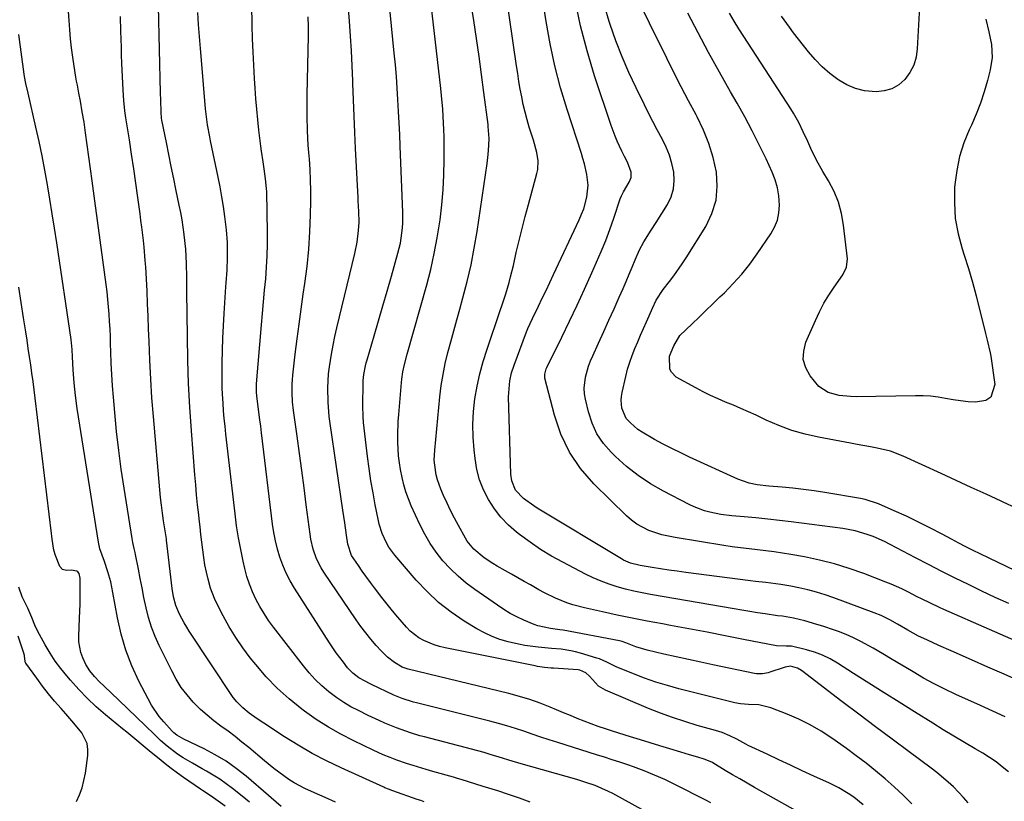
# Model space of a CAD drawing. Units: inches. Extents: x 1862609 to 1867879, y 426516 to 431837.
# Drawn here: x 1863215 to 1863553, y 426964 to 427232 of the extents above; entities that cross this region are included whole.
import ezdxf

# ---------------------------------------------------------------- set-up
doc = ezdxf.new("R2010")
doc.units = ezdxf.units.IN
doc.header["$MEASUREMENT"] = 0
doc.layers.add('7', color=7, linetype='Continuous')
doc.layers.add('8', color=7, linetype='Continuous')

msp = doc.modelspace()

# ---------------------------------------------------------------- linework, layer by layer
at = {"layer": '7', "color": 18}
for points in [[(1863553.48, 426992.56, 1794), (1863549.25, 426994.56, 1794), (1863544.99, 426996.52, 1794), (1863536.56, 427000.3, 1794), (1863532.8, 427002.07, 1794), (1863529.09, 427003.94, 1794), (1863525.45, 427005.93, 1794), (1863521.85, 427008.02, 1794), (1863521.27, 427008.37, 1794), (1863517.99, 427010.34, 1794), (1863514.71, 427012.29, 1794), (1863511.42, 427014.23, 1794), (1863508.12, 427016.15, 1794), (1863503.91, 427018.49, 1794), (1863501.4, 427019.74, 1794), (1863498.82, 427020.85, 1794), (1863496.19, 427021.87, 1794), (1863494.88, 427022.34, 1794), (1863490.87, 427023.71, 1794), (1863488.84, 427024.35, 1794), (1863484.7, 427025.57, 1794), (1863480.72, 427026.54, 1794), (1863477.01, 427027.12, 1794), (1863475.32, 427027.33, 1794), (1863471.1, 427027.94, 1794), (1863468.43, 427028.34, 1794), (1863465.76, 427028.76, 1794), (1863463.09, 427029.19, 1794), (1863460.42, 427029.64, 1794), (1863431.7, 427034.6, 1794), (1863428.82, 427035.15, 1794), (1863425.94, 427035.76, 1794), (1863423.09, 427036.48, 1794), (1863420.26, 427037.26, 1794), (1863417.47, 427038.17, 1794), (1863414.72, 427039.19, 1794), (1863412.03, 427040.36, 1794), (1863409.39, 427041.63, 1794), (1863401.59, 427045.69, 1794), (1863397.72, 427047.83, 1794), (1863393.95, 427050.11, 1794), (1863390.3, 427052.59, 1794), (1863386.74, 427055.21, 1794), (1863385.71, 427056.01, 1794), (1863382.9, 427058.47, 1794), (1863380.31, 427061.13, 1794), (1863378.05, 427064.08, 1794), (1863376.01, 427067.22, 1794), (1863374.36, 427070.57, 1794), (1863373, 427074.02, 1794), (1863372.07, 427077.61, 1794), (1863371.42, 427081.3, 1794), (1863371.08, 427084.31, 1794), (1863370.76, 427088.69, 1794), (1863370.67, 427093.07, 1794), (1863370.91, 427097.44, 1794), (1863371.39, 427101.81, 1794), (1863372.15, 427106.14, 1794), (1863373.07, 427110.44, 1794), (1863374.22, 427114.68, 1794), (1863375.53, 427118.88, 1794), (1863380.1, 427132.21, 1794), (1863380.73, 427134.12, 1794), (1863381.96, 427137.94, 1794), (1863383.09, 427141.79, 1794), (1863383.62, 427143.73, 1794), (1863384.57, 427147.63, 1794), (1863385.57, 427152.05, 1794), (1863386.54, 427156.21, 1794), (1863387.56, 427160.35, 1794), (1863388.63, 427164.49, 1794), (1863389.73, 427168.61, 1794), (1863392.67, 427179.23, 1794), (1863392.96, 427180.66, 1794), (1863393.08, 427183.54, 1794), (1863392.61, 427186.44, 1794), (1863391.46, 427190.71, 1794), (1863390.05, 427195.14, 1794), (1863389.28, 427197.72, 1794), (1863388.58, 427200.32, 1794), (1863387.97, 427202.94, 1794), (1863387.44, 427205.58, 1794), (1863386.96, 427208.23, 1794), (1863386.51, 427210.88, 1794), (1863386.08, 427213.55, 1794), (1863385.68, 427216.21, 1794), (1863379.66, 427257.42, 1794)], [(1863554.55, 426973.71, 1792), (1863552.48, 426975.46, 1792), (1863550.35, 426977.12, 1792), (1863548.12, 426978.65, 1792), (1863545.82, 426980.08, 1792), (1863543.16, 426981.62, 1792), (1863539.49, 426983.76, 1792), (1863535.84, 426985.94, 1792), (1863532.21, 426988.15, 1792), (1863528.59, 426990.39, 1792), (1863522.36, 426994.28, 1792), (1863517.11, 426997.58, 1792), (1863511.86, 427000.88, 1792), (1863506.62, 427004.2, 1792), (1863501.39, 427007.52, 1792), (1863495.86, 427011.04, 1792), (1863493.33, 427012.48, 1792), (1863490.74, 427013.75, 1792), (1863488.03, 427014.77, 1792), (1863485.25, 427015.61, 1792), (1863480.09, 427016.92, 1792), (1863478.25, 427016.9, 1792), (1863474.91, 427016.95, 1792), (1863463.6, 427019.2, 1792), (1863457.35, 427020.43, 1792), (1863451.09, 427021.65, 1792), (1863444.83, 427022.83, 1792), (1863438.57, 427023.99, 1792), (1863435.74, 427024.51, 1792), (1863430.58, 427025.48, 1792), (1863425.42, 427026.49, 1792), (1863420.28, 427027.56, 1792), (1863415.15, 427028.66, 1792), (1863409.03, 427030.01, 1792), (1863404.95, 427031.09, 1792), (1863402.95, 427031.77, 1792), (1863399.03, 427033.36, 1792), (1863395.24, 427035.21, 1792), (1863393.38, 427036.22, 1792), (1863390.44, 427037.9, 1792), (1863388.29, 427039.13, 1792), (1863383.99, 427041.58, 1792), (1863381.83, 427042.8, 1792), (1863379.07, 427044.38, 1792), (1863377.56, 427045.3, 1792), (1863374.6, 427047.25, 1792), (1863370.96, 427050.22, 1792), (1863368.74, 427052.98, 1792), (1863368.1, 427053.98, 1792), (1863365.69, 427058.3, 1792), (1863364.34, 427060.85, 1792), (1863363.04, 427063.43, 1792), (1863361.8, 427066.03, 1792), (1863360.61, 427068.66, 1792), (1863359.68, 427070.81, 1792), (1863358.51, 427074.02, 1792), (1863358.1, 427075.68, 1792), (1863357.56, 427079.06, 1792), (1863357.44, 427080.76, 1792), (1863357.56, 427084.17, 1792), (1863359.37, 427102.53, 1792), (1863359.84, 427106.36, 1792), (1863360.44, 427110.17, 1792), (1863361.21, 427113.96, 1792), (1863362.11, 427117.71, 1792), (1863363.11, 427121.45, 1792), (1863364.11, 427125.19, 1792), (1863365.14, 427128.93, 1792), (1863366.17, 427132.66, 1792), (1863367.24, 427136.49, 1792), (1863368.71, 427142.16, 1792), (1863370.04, 427147.86, 1792), (1863371.15, 427153.6, 1792), (1863372.12, 427159.37, 1792), (1863375.6, 427182.66, 1792), (1863375.97, 427185.74, 1792), (1863376.17, 427188.83, 1792), (1863376.25, 427191.25, 1792), (1863375.98, 427195.38, 1792), (1863375.9, 427196.06, 1792), (1863374.47, 427207.08, 1792), (1863373.64, 427213.27, 1792), (1863372.79, 427219.46, 1792), (1863371.88, 427225.64, 1792), (1863370.95, 427231.81, 1792), (1863367.96, 427251.16, 1792)], [(1863566.1, 427038.38, 1802), (1863544.91, 427048.57, 1802), (1863542.43, 427049.78, 1802), (1863539.96, 427051.02, 1802), (1863537.51, 427052.3, 1802), (1863535.07, 427053.59, 1802), (1863531.85, 427055.33, 1802), (1863527.8, 427057.46, 1802), (1863523.71, 427059.52, 1802), (1863519.57, 427061.48, 1802), (1863515.4, 427063.37, 1802), (1863510.01, 427065.73, 1802), (1863505.39, 427067.25, 1802), (1863503.79, 427067.58, 1802), (1863491.48, 427069.65, 1802), (1863487.86, 427070.21, 1802), (1863484.22, 427070.7, 1802), (1863480.58, 427071.11, 1802), (1863476.93, 427071.44, 1802), (1863472.36, 427071.8, 1802), (1863468.27, 427072.33, 1802), (1863465.58, 427072.91, 1802), (1863461.7, 427074.28, 1802), (1863445.08, 427081.82, 1802), (1863442.04, 427083.25, 1802), (1863439.03, 427084.72, 1802), (1863436.05, 427086.28, 1802), (1863433.1, 427087.88, 1802), (1863428.79, 427090.37, 1802), (1863427.37, 427091.34, 1802), (1863424.76, 427093.57, 1802), (1863423.37, 427095.09, 1802), (1863421.78, 427098.66, 1802), (1863421.57, 427101.33, 1802), (1863421.68, 427102.66, 1802), (1863421.9, 427103.99, 1802), (1863423.2, 427109.56, 1802), (1863423.83, 427111.99, 1802), (1863424.55, 427114.39, 1802), (1863425.38, 427116.75, 1802), (1863426.29, 427119.08, 1802), (1863427.27, 427121.4, 1802), (1863428.25, 427123.71, 1802), (1863429.25, 427126.01, 1802), (1863430.26, 427128.31, 1802), (1863431.16, 427130.33, 1802), (1863432.38, 427133.02, 1802), (1863433.67, 427135.68, 1802), (1863435.97, 427139.45, 1802), (1863438.15, 427142.17, 1802), (1863439.69, 427144.12, 1802), (1863442.58, 427148.16, 1802), (1863443.94, 427150.24, 1802), (1863450.67, 427161.07, 1802), (1863452.78, 427165.5, 1802), (1863454.2, 427170.08, 1802), (1863454.59, 427174.85, 1802), (1863454.29, 427179.75, 1802), (1863453.18, 427184.69, 1802), (1863451.75, 427189.51, 1802), (1863449.86, 427194.18, 1802), (1863447.67, 427198.73, 1802), (1863447.3, 427199.4, 1802), (1863444.72, 427204.22, 1802), (1863442.17, 427209.06, 1802), (1863439.69, 427213.94, 1802), (1863437.24, 427218.84, 1802), (1863425.34, 427243.06, 1802)], [(1863521.37, 426962.66, 1788), (1863518.42, 426965.66, 1788), (1863515.35, 426968.53, 1788), (1863512.21, 426971.33, 1788), (1863508.97, 426974.03, 1788), (1863505.68, 426976.66, 1788), (1863502.33, 426979.21, 1788), (1863498.93, 426981.69, 1788), (1863493.91, 426985.25, 1788), (1863490.25, 426987.65, 1788), (1863486.49, 426989.86, 1788), (1863482.57, 426991.79, 1788), (1863478.55, 426993.53, 1788), (1863473.04, 426995.68, 1788), (1863468.92, 426996.68, 1788), (1863465.31, 426996.84, 1788), (1863462.63, 426997.07, 1788), (1863460.65, 426997.45, 1788), (1863441.43, 427002.23, 1788), (1863437.47, 427003.31, 1788), (1863433.54, 427004.5, 1788), (1863429.66, 427005.87, 1788), (1863425.82, 427007.35, 1788), (1863419.89, 427009.78, 1788), (1863416.62, 427011.36, 1788), (1863414.15, 427012.49, 1788), (1863413.29, 427012.78, 1788), (1863407.59, 427014.49, 1788), (1863405.96, 427014.93, 1788), (1863404.32, 427015.3, 1788), (1863400.98, 427015.78, 1788), (1863397.62, 427016.09, 1788), (1863394.25, 427016.42, 1788), (1863393.06, 427016.54, 1788), (1863388.54, 427017.15, 1788), (1863386.3, 427017.58, 1788), (1863382.8, 427018.37, 1788), (1863379.99, 427019.18, 1788), (1863377.26, 427020.17, 1788), (1863374.63, 427021.4, 1788), (1863372.07, 427022.81, 1788), (1863367.72, 427025.48, 1788), (1863363.2, 427028.55, 1788), (1863358.91, 427031.88, 1788), (1863354.94, 427035.6, 1788), (1863351.2, 427039.57, 1788), (1863343.84, 427048.15, 1788), (1863341.81, 427050.91, 1788), (1863340.97, 427052.4, 1788), (1863339.58, 427055.55, 1788), (1863338.55, 427058.83, 1788), (1863338.16, 427060.51, 1788), (1863337.17, 427065.4, 1788), (1863336.38, 427069.55, 1788), (1863335.66, 427073.71, 1788), (1863335.04, 427077.89, 1788), (1863334.49, 427082.08, 1788), (1863333.32, 427091.75, 1788), (1863333.13, 427093.69, 1788), (1863332.99, 427095.64, 1788), (1863332.91, 427099.55, 1788), (1863333.01, 427107.09, 1788), (1863333.05, 427108.12, 1788), (1863333.24, 427110.16, 1788), (1863333.81, 427113.19, 1788), (1863334.07, 427114.19, 1788), (1863334.34, 427115.18, 1788), (1863336.76, 427123.46, 1788), (1863338.25, 427128.6, 1788), (1863339.74, 427133.73, 1788), (1863341.22, 427138.87, 1788), (1863342.7, 427144, 1788), (1863344.96, 427151.86, 1788), (1863345.8, 427155.29, 1788), (1863346.1, 427157.03, 1788), (1863346.52, 427160.54, 1788), (1863346.63, 427162.31, 1788), (1863346.63, 427165.84, 1788), (1863345.72, 427188.59, 1788), (1863345.55, 427192.59, 1788), (1863345.37, 427196.6, 1788), (1863345.17, 427200.6, 1788), (1863344.95, 427204.61, 1788), (1863344.7, 427208.61, 1788), (1863344.41, 427212.61, 1788), (1863344.07, 427216.6, 1788), (1863343.7, 427220.59, 1788), (1863341.81, 427239.43, 1788)], [(1863563.73, 427015.72, 1798), (1863532.41, 427029.51, 1798), (1863530.86, 427030.2, 1798), (1863527.8, 427031.63, 1798), (1863524.76, 427033.11, 1798), (1863523.25, 427033.86, 1798), (1863520.23, 427035.38, 1798), (1863517.93, 427036.52, 1798), (1863514.31, 427038.14, 1798), (1863512.47, 427038.88, 1798), (1863504.88, 427041.81, 1798), (1863499.91, 427043.58, 1798), (1863494.87, 427045.14, 1798), (1863489.76, 427046.42, 1798), (1863484.6, 427047.51, 1798), (1863479.91, 427048.35, 1798), (1863477.04, 427048.83, 1798), (1863474.16, 427049.27, 1798), (1863471.28, 427049.63, 1798), (1863468.39, 427049.95, 1798), (1863465.5, 427050.26, 1798), (1863462.61, 427050.61, 1798), (1863459.73, 427051.01, 1798), (1863456.86, 427051.45, 1798), (1863440.18, 427054.17, 1798), (1863435.6, 427055.16, 1798), (1863431.15, 427056.62, 1798), (1863427.02, 427058.73, 1798), (1863425.16, 427060.1, 1798), (1863423.41, 427061.63, 1798), (1863412.18, 427072.69, 1798), (1863407.68, 427077.92, 1798), (1863403.82, 427083.52, 1798), (1863400.92, 427089.68, 1798), (1863398.67, 427096.2, 1798), (1863395.42, 427108.89, 1798), (1863395.34, 427109.36, 1798), (1863395.33, 427110.31, 1798), (1863395.86, 427112.15, 1798), (1863396.06, 427112.59, 1798), (1863401.24, 427123.07, 1798), (1863403.9, 427128.53, 1798), (1863406.51, 427134.02, 1798), (1863409.05, 427139.54, 1798), (1863411.54, 427145.08, 1798), (1863413.17, 427148.77, 1798), (1863414.76, 427152.5, 1798), (1863416.28, 427156.26, 1798), (1863417.69, 427160.05, 1798), (1863419.04, 427163.88, 1798), (1863421.3, 427170.56, 1798), (1863421.67, 427171.54, 1798), (1863422.39, 427172.96, 1798), (1863424.36, 427176.21, 1798), (1863425.02, 427177.88, 1798), (1863425.04, 427179.68, 1798), (1863423.81, 427183.19, 1798), (1863422.79, 427185.11, 1798), (1863421.88, 427186.92, 1798), (1863420.26, 427190.32, 1798), (1863419.49, 427192.09, 1798), (1863418.16, 427195.7, 1798), (1863412.49, 427212.78, 1798), (1863409.9, 427221.36, 1798), (1863407.62, 427230.02, 1798), (1863405.81, 427238.79, 1798)], [(1863323.55, 426963.29, 1774), (1863319.94, 426964.88, 1774), (1863316.33, 426966.49, 1774), (1863313.01, 426967.98, 1774), (1863309.26, 426969.92, 1774), (1863307.47, 426971.05, 1774), (1863304.05, 426973.54, 1774), (1863302.37, 426974.84, 1774), (1863299.08, 426977.52, 1774), (1863293.73, 426982, 1774), (1863291.38, 426983.92, 1774), (1863289.01, 426985.8, 1774), (1863286.59, 426987.61, 1774), (1863284.14, 426989.39, 1774), (1863281.72, 426991.21, 1774), (1863279.39, 426993.12, 1774), (1863277.16, 426995.16, 1774), (1863274.66, 426997.67, 1774), (1863272.52, 427000.14, 1774), (1863270.54, 427002.72, 1774), (1863268.81, 427005.48, 1774), (1863267.25, 427008.35, 1774), (1863262.99, 427017.09, 1774), (1863261.59, 427020.24, 1774), (1863260.35, 427023.45, 1774), (1863259.34, 427026.74, 1774), (1863258.49, 427030.08, 1774), (1863257.73, 427033.64, 1774), (1863257.07, 427036.86, 1774), (1863256.43, 427040.08, 1774), (1863255.81, 427043.3, 1774), (1863254.85, 427048.38, 1774), (1863254.71, 427049.06, 1774), (1863254.41, 427050.43, 1774), (1863253.93, 427052.47, 1774), (1863253.67, 427053.85, 1774), (1863250.9, 427071.18, 1774), (1863249.94, 427077.65, 1774), (1863249.08, 427084.14, 1774), (1863248.35, 427090.64, 1774), (1863247.73, 427097.16, 1774), (1863247.28, 427102.43, 1774), (1863246.98, 427106.32, 1774), (1863246.72, 427110.21, 1774), (1863246.52, 427114.1, 1774), (1863246.37, 427118, 1774), (1863246.28, 427120.68, 1774), (1863246.19, 427123.23, 1774), (1863246.07, 427125.79, 1774), (1863245.93, 427128.35, 1774), (1863245.77, 427130.9, 1774), (1863245.57, 427133.45, 1774), (1863245.34, 427136, 1774), (1863245.06, 427138.54, 1774), (1863244.74, 427141.08, 1774), (1863243.6, 427149.56, 1774), (1863242.68, 427156.34, 1774), (1863241.77, 427163.12, 1774), (1863240.85, 427169.89, 1774), (1863239.93, 427176.67, 1774), (1863237.69, 427193.19, 1774), (1863237.16, 427196.83, 1774), (1863236.56, 427200.46, 1774), (1863235.91, 427204.08, 1774), (1863235.38, 427206.82, 1774), (1863234.85, 427209.56, 1774), (1863234.61, 427210.94, 1774), (1863234.37, 427212.31, 1774), (1863233.75, 427216.13, 1774), (1863233.28, 427219.25, 1774), (1863232.87, 427222.37, 1774), (1863232.53, 427225.5, 1774), (1863232.26, 427228.64, 1774), (1863232.04, 427231.78, 1774), (1863231.84, 427234.93, 1774)], [(1863390.35, 426963.29, 1778), (1863386.65, 426964.63, 1778), (1863382.93, 426965.9, 1778), (1863379.2, 426967.12, 1778), (1863374.23, 426968.69, 1778), (1863371.7, 426969.5, 1778), (1863369.17, 426970.31, 1778), (1863366.62, 426971.09, 1778), (1863365.35, 426971.46, 1778), (1863364.07, 426971.83, 1778), (1863356.94, 426973.82, 1778), (1863354.66, 426974.47, 1778), (1863350.14, 426975.87, 1778), (1863347.89, 426976.6, 1778), (1863344.61, 426977.72, 1778), (1863342.25, 426978.61, 1778), (1863339.91, 426979.58, 1778), (1863336.46, 426981.15, 1778), (1863329.78, 426984.34, 1778), (1863325.37, 426986.61, 1778), (1863321.06, 426989.04, 1778), (1863316.91, 426991.72, 1778), (1863312.85, 426994.57, 1778), (1863311.91, 426995.26, 1778), (1863307.61, 426998.73, 1778), (1863303.51, 427002.4, 1778), (1863299.7, 427006.38, 1778), (1863296.09, 427010.56, 1778), (1863294.25, 427012.86, 1778), (1863291.67, 427016.3, 1778), (1863289.23, 427019.83, 1778), (1863287, 427023.5, 1778), (1863284.92, 427027.26, 1778), (1863282.74, 427031.49, 1778), (1863281.92, 427033.23, 1778), (1863280.55, 427036.82, 1778), (1863279.72, 427039.83, 1778), (1863279.15, 427042.3, 1778), (1863278.64, 427044.78, 1778), (1863278.24, 427047.27, 1778), (1863277.89, 427049.98, 1778), (1863277.6, 427052.6, 1778), (1863277.31, 427055.22, 1778), (1863277.01, 427057.84, 1778), (1863276.71, 427060.46, 1778), (1863276.53, 427062.04, 1778), (1863276.15, 427065.45, 1778), (1863275.8, 427068.86, 1778), (1863275.5, 427072.27, 1778), (1863275.21, 427075.69, 1778), (1863274.04, 427090.89, 1778), (1863273.5, 427098.98, 1778), (1863273.06, 427107.07, 1778), (1863272.79, 427115.17, 1778), (1863272.63, 427123.27, 1778), (1863272.47, 427138.59, 1778), (1863272.44, 427141.03, 1778), (1863272.41, 427143.48, 1778), (1863272.31, 427148.37, 1778), (1863272.07, 427153.25, 1778), (1863271.58, 427158.12, 1778), (1863271.55, 427158.32, 1778), (1863271.21, 427160.84, 1778), (1863270.81, 427163.36, 1778), (1863270.36, 427165.86, 1778), (1863269.87, 427168.36, 1778), (1863268.83, 427173.31, 1778), (1863267.97, 427177.45, 1778), (1863267.12, 427181.6, 1778), (1863266.28, 427185.75, 1778), (1863265.44, 427189.9, 1778), (1863263.92, 427197.52, 1778), (1863263.8, 427198.2, 1778), (1863263.61, 427200.27, 1778), (1863263.47, 427204.48, 1778), (1863263.41, 427206.94, 1778), (1863262.72, 427236.72, 1778)], [(1863452.37, 426963.03, 1782), (1863450.62, 426963.94, 1782), (1863440.03, 426969.34, 1782), (1863436.56, 426971.02, 1782), (1863433.04, 426972.6, 1782), (1863429.46, 426974.04, 1782), (1863425.84, 426975.38, 1782), (1863423.86, 426976.06, 1782), (1863421.19, 426976.97, 1782), (1863418.52, 426977.87, 1782), (1863415.85, 426978.74, 1782), (1863413.16, 426979.59, 1782), (1863399.81, 426983.79, 1782), (1863396.9, 426984.72, 1782), (1863393.99, 426985.66, 1782), (1863391.09, 426986.63, 1782), (1863388.2, 426987.61, 1782), (1863385.3, 426988.56, 1782), (1863382.38, 426989.46, 1782), (1863379.45, 426990.29, 1782), (1863376.49, 426991.07, 1782), (1863351.31, 426997.37, 1782), (1863350.31, 426997.63, 1782), (1863346.35, 426998.88, 1782), (1863343.48, 427000.09, 1782), (1863335.89, 427003.72, 1782), (1863335.15, 427004.08, 1782), (1863333.68, 427004.81, 1782), (1863331.54, 427006, 1782), (1863329.46, 427007.58, 1782), (1863327.67, 427009.47, 1782), (1863326.2, 427011.34, 1782), (1863323.72, 427014.63, 1782), (1863322.55, 427016.32, 1782), (1863321.41, 427018.04, 1782), (1863309.37, 427036.84, 1782), (1863307.89, 427039.36, 1782), (1863306.54, 427041.95, 1782), (1863305.4, 427044.64, 1782), (1863304.4, 427047.39, 1782), (1863303.59, 427050.2, 1782), (1863302.88, 427053.04, 1782), (1863302.33, 427055.92, 1782), (1863301.9, 427058.82, 1782), (1863298.09, 427090.18, 1782), (1863297.82, 427092.4, 1782), (1863297.55, 427094.62, 1782), (1863297, 427099.05, 1782), (1863296.52, 427102.92, 1782), (1863296.42, 427104.07, 1782), (1863296.37, 427105.8, 1782), (1863296.39, 427106.37, 1782), (1863296.43, 427106.95, 1782), (1863298.11, 427127.23, 1782), (1863298.44, 427131.19, 1782), (1863298.79, 427135.15, 1782), (1863299.15, 427139.11, 1782), (1863299.53, 427143.07, 1782), (1863299.84, 427147.03, 1782), (1863300.07, 427151, 1782), (1863300.15, 427154.97, 1782), (1863300.14, 427158.94, 1782), (1863299.87, 427172.98, 1782), (1863299.83, 427174.1, 1782), (1863299.51, 427177.46, 1782), (1863299.01, 427180.8, 1782), (1863298.61, 427183.27, 1782), (1863298.08, 427186.87, 1782), (1863297.84, 427188.67, 1782), (1863297.63, 427190.47, 1782), (1863297.22, 427194.08, 1782), (1863296.84, 427197.69, 1782), (1863296.5, 427201.3, 1782), (1863296.2, 427204.92, 1782), (1863295.93, 427208.54, 1782), (1863295.71, 427211.9, 1782), (1863295.44, 427216.44, 1782), (1863295.21, 427220.99, 1782), (1863295.04, 427225.54, 1782), (1863294.92, 427230.09, 1782), (1863294.77, 427237.29, 1782)], [(1863504.69, 426962.37, 1786), (1863501.45, 426965, 1786), (1863499.55, 426966.28, 1786), (1863496.39, 426968.16, 1786), (1863494.76, 426969.01, 1786), (1863493.1, 426969.81, 1786), (1863487.81, 426972.21, 1786), (1863483.77, 426974.06, 1786), (1863479.73, 426975.93, 1786), (1863475.7, 426977.81, 1786), (1863471.68, 426979.71, 1786), (1863465.26, 426982.76, 1786), (1863464.46, 426983.16, 1786), (1863461.31, 426984.87, 1786), (1863458.9, 426986.06, 1786), (1863456.25, 426987.16, 1786), (1863455.15, 426987.53, 1786), (1863454.03, 426987.87, 1786), (1863447.71, 426989.65, 1786), (1863443.46, 426990.93, 1786), (1863439.24, 426992.32, 1786), (1863435.08, 426993.86, 1786), (1863430.95, 426995.51, 1786), (1863416.24, 427001.72, 1786), (1863413.78, 427003.15, 1786), (1863410.7, 427006.54, 1786), (1863409.46, 427007.73, 1786), (1863407.39, 427008.65, 1786), (1863406.82, 427008.73, 1786), (1863398.39, 427009.28, 1786), (1863397.6, 427009.34, 1786), (1863395.23, 427009.57, 1786), (1863392.89, 427009.93, 1786), (1863392.11, 427010.08, 1786), (1863361.11, 427016.34, 1786), (1863359.24, 427016.79, 1786), (1863357.4, 427017.33, 1786), (1863353.84, 427018.76, 1786), (1863352.17, 427019.68, 1786), (1863349.17, 427021.98, 1786), (1863347.85, 427023.35, 1786), (1863344.93, 427026.8, 1786), (1863343.06, 427029.06, 1786), (1863341.2, 427031.34, 1786), (1863339.38, 427033.64, 1786), (1863336.92, 427036.85, 1786), (1863335.49, 427038.76, 1786), (1863332.71, 427042.63, 1786), (1863331.35, 427044.59, 1786), (1863329.02, 427048.06, 1786), (1863327.75, 427051.9, 1786), (1863327.3, 427055.01, 1786), (1863326.69, 427059.27, 1786), (1863326.38, 427061.41, 1786), (1863326.06, 427063.54, 1786), (1863321.69, 427093.34, 1786), (1863321.38, 427095.77, 1786), (1863320.95, 427100.66, 1786), (1863320.83, 427105.56, 1786), (1863321.12, 427110.45, 1786), (1863321.42, 427112.88, 1786), (1863322.11, 427117.18, 1786), (1863322.67, 427120.22, 1786), (1863323.3, 427123.24, 1786), (1863323.99, 427126.25, 1786), (1863330.16, 427151.72, 1786), (1863330.95, 427155.68, 1786), (1863331.44, 427159.69, 1786), (1863331.64, 427162.51, 1786), (1863331.56, 427166.17, 1786), (1863331.3, 427169.83, 1786), (1863331.23, 427171.05, 1786), (1863330.38, 427187.78, 1786), (1863330.11, 427193.37, 1786), (1863329.87, 427198.96, 1786), (1863329.66, 427204.55, 1786), (1863329.47, 427210.14, 1786), (1863329.44, 427211.06, 1786), (1863329.25, 427216.2, 1786), (1863329, 427221.33, 1786), (1863328.67, 427226.45, 1786), (1863328.29, 427231.57, 1786), (1863327.82, 427237.31, 1786)], [(1863558.76, 427004.73, 1796), (1863553.15, 427007.21, 1796), (1863547.54, 427009.69, 1796), (1863541.93, 427012.17, 1796), (1863534.88, 427015.27, 1796), (1863530.71, 427017.13, 1796), (1863526.55, 427019.01, 1796), (1863523.67, 427020.34, 1796), (1863520, 427022.34, 1796), (1863516.5, 427024.42, 1796), (1863513.9, 427025.91, 1796), (1863510.85, 427027.37, 1796), (1863508.5, 427028.31, 1796), (1863494.63, 427033.5, 1796), (1863491.67, 427034.52, 1796), (1863488.68, 427035.45, 1796), (1863485.65, 427036.24, 1796), (1863482.6, 427036.93, 1796), (1863479.87, 427037.47, 1796), (1863476.43, 427038.08, 1796), (1863472.98, 427038.51, 1796), (1863471.24, 427038.7, 1796), (1863467.78, 427039.1, 1796), (1863466.05, 427039.32, 1796), (1863443.78, 427042.22, 1796), (1863440.88, 427042.61, 1796), (1863437.98, 427043.02, 1796), (1863435.08, 427043.46, 1796), (1863432.19, 427043.91, 1796), (1863428.1, 427044.56, 1796), (1863424.78, 427045.4, 1796), (1863422.43, 427046.42, 1796), (1863421.68, 427046.84, 1796), (1863392.8, 427064.3, 1796), (1863391.58, 427065.07, 1796), (1863388.05, 427067.59, 1796), (1863385.34, 427070.5, 1796), (1863384.02, 427073.7, 1796), (1863383.72, 427075.99, 1796), (1863382.96, 427102.54, 1796), (1863382.97, 427103.93, 1796), (1863383.36, 427108.07, 1796), (1863383.96, 427110.78, 1796), (1863384.82, 427113.41, 1796), (1863389.12, 427124.83, 1796), (1863389.58, 427126, 1796), (1863390.33, 427127.73, 1796), (1863391.14, 427129.43, 1796), (1863393.21, 427133.71, 1796), (1863394.51, 427136.4, 1796), (1863395.81, 427139.1, 1796), (1863397.09, 427141.8, 1796), (1863398.36, 427144.5, 1796), (1863407.19, 427163.31, 1796), (1863408.01, 427165.22, 1796), (1863408.73, 427167.16, 1796), (1863409.8, 427171.17, 1796), (1863410.24, 427175.26, 1796), (1863409.86, 427178.93, 1796), (1863408.99, 427182.58, 1796), (1863408.48, 427184.38, 1796), (1863407.93, 427186.17, 1796), (1863403.05, 427201.18, 1796), (1863400.82, 427208.65, 1796), (1863398.83, 427216.18, 1796), (1863397.2, 427223.79, 1796), (1863395.82, 427231.46, 1796), (1863394.8, 427237.94, 1796)], [(1863524.02, 427236.45, 1808), (1863523.29, 427222.04, 1808), (1863522.85, 427219.18, 1808), (1863522.05, 427216.46, 1808), (1863520.73, 427213.95, 1808), (1863519.04, 427211.59, 1808), (1863516.9, 427209.74, 1808), (1863514.57, 427208.33, 1808), (1863511.94, 427207.59, 1808), (1863509.13, 427207.29, 1808), (1863505.21, 427207.69, 1808), (1863502.09, 427208.43, 1808), (1863499.14, 427209.69, 1808), (1863496.31, 427211.3, 1808), (1863496.04, 427211.49, 1808), (1863493.27, 427213.6, 1808), (1863490.65, 427215.86, 1808), (1863488.24, 427218.35, 1808), (1863485.98, 427220.99, 1808), (1863480.83, 427227.58, 1808), (1863479.4, 427229.47, 1808), (1863476.67, 427233.33, 1808)], [(1863353.97, 426963.39, 1776), (1863352.79, 426963.8, 1776), (1863351.6, 426964.21, 1776), (1863343.21, 426967.18, 1776), (1863341.65, 426967.77, 1776), (1863340.49, 426968.24, 1776), (1863340.11, 426968.41, 1776), (1863325.42, 426975.05, 1776), (1863320.4, 426977.46, 1776), (1863315.47, 426980.02, 1776), (1863310.66, 426982.81, 1776), (1863305.94, 426985.75, 1776), (1863298.85, 426990.4, 1776), (1863296.64, 426991.9, 1776), (1863293.88, 426993.9, 1776), (1863291.63, 426995.7, 1776), (1863289.57, 426997.71, 1776), (1863288.41, 426999.24, 1776), (1863273.3, 427021.99, 1776), (1863272.4, 427023.41, 1776), (1863271.54, 427024.84, 1776), (1863269.98, 427027.81, 1776), (1863268.63, 427030.87, 1776), (1863267.89, 427033.76, 1776), (1863267.43, 427036.72, 1776), (1863265.51, 427053.28, 1776), (1863265.45, 427053.74, 1776), (1863265.34, 427054.44, 1776), (1863265.22, 427055.14, 1776), (1863264.45, 427059.95, 1776), (1863264.06, 427062.6, 1776), (1863263.7, 427065.25, 1776), (1863263.4, 427067.9, 1776), (1863263.15, 427070.56, 1776), (1863260.98, 427095.71, 1776), (1863260.48, 427102.16, 1776), (1863260.05, 427108.62, 1776), (1863259.72, 427115.08, 1776), (1863259.46, 427121.55, 1776), (1863259.33, 427125.88, 1776), (1863259.17, 427130.19, 1776), (1863259, 427134.49, 1776), (1863258.79, 427138.79, 1776), (1863258.57, 427143.08, 1776), (1863258.34, 427147.07, 1776), (1863258.19, 427149.37, 1776), (1863257.79, 427153.97, 1776), (1863257.54, 427156.26, 1776), (1863256.98, 427160.85, 1776), (1863256.68, 427163.13, 1776), (1863256.37, 427165.42, 1776), (1863255.61, 427170.95, 1776), (1863254.92, 427175.92, 1776), (1863254.2, 427180.88, 1776), (1863253.46, 427185.85, 1776), (1863252.71, 427190.8, 1776), (1863251.53, 427198.35, 1776), (1863251.19, 427200.72, 1776), (1863250.8, 427204.3, 1776), (1863250.56, 427207.89, 1776), (1863250.18, 427217.19, 1776), (1863250.07, 427219.93, 1776), (1863249.97, 427222.66, 1776), (1863249.88, 427225.4, 1776), (1863249.79, 427228.14, 1776), (1863249.65, 427233.15, 1776)], [(1863484.36, 426958.79, 1784), (1863467.42, 426968.34, 1784), (1863464.88, 426969.78, 1784), (1863462.36, 426971.24, 1784), (1863459.84, 426972.71, 1784), (1863457.34, 426974.2, 1784), (1863453.02, 426976.79, 1784), (1863452.68, 426976.99, 1784), (1863450.13, 426978.08, 1784), (1863447.96, 426978.7, 1784), (1863445.02, 426979.55, 1784), (1863443.56, 426979.98, 1784), (1863442.1, 426980.42, 1784), (1863438.29, 426981.58, 1784), (1863434.92, 426982.61, 1784), (1863431.56, 426983.64, 1784), (1863428.2, 426984.68, 1784), (1863424.84, 426985.71, 1784), (1863418.64, 426987.64, 1784), (1863416.19, 426988.43, 1784), (1863413.75, 426989.26, 1784), (1863411.34, 426990.15, 1784), (1863408.93, 426991.07, 1784), (1863406.54, 426992.04, 1784), (1863404.16, 426993.01, 1784), (1863401.78, 426993.99, 1784), (1863399.4, 426994.99, 1784), (1863397.23, 426995.9, 1784), (1863393.74, 426997.28, 1784), (1863390.22, 426998.53, 1784), (1863386.64, 426999.62, 1784), (1863383.02, 427000.59, 1784), (1863348.51, 427008.96, 1784), (1863346.34, 427009.67, 1784), (1863343.79, 427011.31, 1784), (1863341.38, 427013.14, 1784), (1863339.21, 427015.25, 1784), (1863337.5, 427017.14, 1784), (1863335.66, 427019.24, 1784), (1863333.89, 427021.4, 1784), (1863332.21, 427023.63, 1784), (1863330.6, 427025.91, 1784), (1863319.52, 427042.28, 1784), (1863318.59, 427043.77, 1784), (1863317.03, 427046.89, 1784), (1863315.88, 427050.21, 1784), (1863315.08, 427053.62, 1784), (1863314.8, 427055.36, 1784), (1863313.48, 427065.37, 1784), (1863312.69, 427071.28, 1784), (1863311.9, 427077.2, 1784), (1863311.11, 427083.11, 1784), (1863310.31, 427089.02, 1784), (1863309.12, 427097.84, 1784), (1863308.78, 427100.85, 1784), (1863308.59, 427103.88, 1784), (1863308.59, 427106.9, 1784), (1863308.69, 427108.41, 1784), (1863308.83, 427109.92, 1784), (1863309.68, 427117.23, 1784), (1863310.3, 427122.39, 1784), (1863310.97, 427127.54, 1784), (1863311.68, 427132.69, 1784), (1863312.44, 427137.83, 1784), (1863312.98, 427141.41, 1784), (1863313.76, 427147.3, 1784), (1863314.37, 427153.21, 1784), (1863314.73, 427159.15, 1784), (1863314.94, 427165.09, 1784), (1863315, 427169.76, 1784), (1863315, 427173.38, 1784), (1863314.93, 427176.99, 1784), (1863314.76, 427180.61, 1784), (1863314.52, 427184.22, 1784), (1863314.34, 427186.48, 1784), (1863314.17, 427188.96, 1784), (1863313.91, 427193.93, 1784), (1863313.78, 427198.9, 1784), (1863313.77, 427203.87, 1784), (1863313.8, 427206.36, 1784), (1863314.18, 427226.43, 1784), (1863314.19, 427228.11, 1784), (1863314.18, 427229.78, 1784), (1863314.06, 427233.12, 1784)], [(1863557.47, 427064.14, 1804), (1863552.6, 427066.43, 1804), (1863552.07, 427066.68, 1804), (1863546.91, 427069.04, 1804), (1863541.75, 427071.41, 1804), (1863536.59, 427073.78, 1804), (1863531.44, 427076.15, 1804), (1863518.46, 427082.13, 1804), (1863514.1, 427083.8, 1804), (1863509.56, 427084.89, 1804), (1863507.25, 427085.29, 1804), (1863502.63, 427086.13, 1804), (1863500.32, 427086.56, 1804), (1863489.4, 427088.62, 1804), (1863484.76, 427089.68, 1804), (1863480.2, 427090.98, 1804), (1863475.76, 427092.64, 1804), (1863471.4, 427094.52, 1804), (1863467.92, 427096.2, 1804), (1863465.34, 427097.4, 1804), (1863462.74, 427098.56, 1804), (1863460.12, 427099.66, 1804), (1863457.48, 427100.72, 1804), (1863454.86, 427101.81, 1804), (1863452.26, 427102.97, 1804), (1863449.72, 427104.24, 1804), (1863447.22, 427105.57, 1804), (1863440.53, 427109.33, 1804), (1863438.83, 427110.94, 1804), (1863438.36, 427111.99, 1804), (1863438.23, 427116.45, 1804), (1863439.65, 427119.99, 1804), (1863441.79, 427123.54, 1804), (1863445.94, 427127.58, 1804), (1863448.33, 427129.9, 1804), (1863450.72, 427132.21, 1804), (1863453.11, 427134.52, 1804), (1863455.51, 427136.83, 1804), (1863457.04, 427138.29, 1804), (1863460.1, 427141.42, 1804), (1863463.02, 427144.66, 1804), (1863465.73, 427148.07, 1804), (1863468.3, 427151.61, 1804), (1863473.02, 427158.52, 1804), (1863474.3, 427160.82, 1804), (1863475.27, 427163.22, 1804), (1863475.79, 427165.76, 1804), (1863476, 427168.39, 1804), (1863475.78, 427171.55, 1804), (1863475.33, 427174.33, 1804), (1863474.53, 427177.03, 1804), (1863473.5, 427179.67, 1804), (1863471.37, 427184.24, 1804), (1863469.03, 427189.1, 1804), (1863466.61, 427193.91, 1804), (1863464.07, 427198.66, 1804), (1863461.44, 427203.37, 1804), (1863459.15, 427207.35, 1804), (1863455.37, 427214.04, 1804), (1863451.64, 427220.76, 1804), (1863448.02, 427227.54, 1804), (1863444.46, 427234.35, 1804)], [(1863546.78, 427232.22, 1806), (1863547.89, 427227.91, 1806), (1863548.74, 427223.53, 1806), (1863549, 427219.15, 1806), (1863548.34, 427214.81, 1806), (1863547.41, 427211.2, 1806), (1863546.27, 427207.27, 1806), (1863545, 427203.4, 1806), (1863543.51, 427199.6, 1806), (1863541.88, 427195.85, 1806), (1863541.15, 427194.29, 1806), (1863539.31, 427189.73, 1806), (1863537.81, 427185.07, 1806), (1863536.82, 427180.29, 1806), (1863536.18, 427175.41, 1806), (1863536.1, 427174.49, 1806), (1863536.01, 427169.12, 1806), (1863536.33, 427163.8, 1806), (1863537.28, 427158.56, 1806), (1863538.65, 427153.37, 1806), (1863539.37, 427151.2, 1806), (1863540.83, 427146.58, 1806), (1863542.22, 427141.93, 1806), (1863543.49, 427137.25, 1806), (1863544.69, 427132.56, 1806), (1863546.45, 427125.33, 1806), (1863546.73, 427124.23, 1806), (1863547.3, 427122.04, 1806), (1863548.36, 427117.64, 1806), (1863548.54, 427116.52, 1806), (1863549.9, 427106.75, 1806), (1863548.58, 427102.44, 1806), (1863546.79, 427101.3, 1806), (1863543.3, 427100.71, 1806), (1863540.71, 427100.85, 1806), (1863538.12, 427101.09, 1806), (1863535.55, 427101.47, 1806), (1863532.99, 427101.93, 1806), (1863530.44, 427102.38, 1806), (1863527.87, 427102.71, 1806), (1863525.28, 427102.86, 1806), (1863522.69, 427102.9, 1806), (1863502.33, 427102.55, 1806), (1863500.35, 427102.58, 1806), (1863496.42, 427103.01, 1806), (1863492.66, 427104.03, 1806), (1863489.51, 427106.07, 1806), (1863486.45, 427109.69, 1806), (1863484.98, 427112.45, 1806), (1863484.15, 427115.29, 1806), (1863484.27, 427118.25, 1806), (1863485.02, 427121.29, 1806), (1863488.3, 427128.79, 1806), (1863489.71, 427131.76, 1806), (1863491.24, 427134.67, 1806), (1863492.94, 427137.48, 1806), (1863494.76, 427140.23, 1806), (1863497.71, 427144.4, 1806), (1863499.02, 427147.04, 1806), (1863499.29, 427149.95, 1806), (1863498, 427161.46, 1806), (1863497.28, 427165.47, 1806), (1863496.23, 427169.37, 1806), (1863494.69, 427173.1, 1806), (1863492.82, 427176.72, 1806), (1863490.86, 427179.98, 1806), (1863488.69, 427183.85, 1806), (1863486.75, 427187.85, 1806), (1863485.66, 427190.25, 1806), (1863484.15, 427193.55, 1806), (1863482.58, 427196.82, 1806), (1863480.82, 427199.98, 1806), (1863479.86, 427201.51, 1806), (1863463.68, 427226.34, 1806), (1863462, 427228.97, 1806), (1863460.35, 427231.61, 1806), (1863458.75, 427234.28, 1806)], [(1863304.8, 426961.83, 1772), (1863301.37, 426964.77, 1772), (1863300.51, 426965.51, 1772), (1863292.78, 426972.18, 1772), (1863289.41, 426974.87, 1772), (1863285.91, 426977.36, 1772), (1863282.22, 426979.57, 1772), (1863278.41, 426981.58, 1772), (1863271.46, 426984.92, 1772), (1863268.97, 426986.27, 1772), (1863268.03, 426987.05, 1772), (1863267.45, 426987.62, 1772), (1863264.52, 426990.88, 1772), (1863262.99, 426992.72, 1772), (1863260.29, 426996.64, 1772), (1863259.12, 426998.72, 1772), (1863255.99, 427004.81, 1772), (1863253.58, 427010.07, 1772), (1863251.49, 427015.44, 1772), (1863249.89, 427020.98, 1772), (1863248.62, 427026.62, 1772), (1863247.06, 427035.35, 1772), (1863246.3, 427038.93, 1772), (1863245.32, 427042.45, 1772), (1863244.18, 427045.93, 1772), (1863242.61, 427050.29, 1772), (1863242.34, 427051.42, 1772), (1863242.12, 427052.56, 1772), (1863234.8, 427098.55, 1772), (1863234.19, 427102.95, 1772), (1863233.73, 427107.37, 1772), (1863233.39, 427111.8, 1772), (1863233.21, 427116.23, 1772), (1863233.06, 427118.82, 1772), (1863232.68, 427122.26, 1772), (1863227.78, 427155.42, 1772), (1863227.02, 427160.42, 1772), (1863226.24, 427165.41, 1772), (1863225.43, 427170.4, 1772), (1863224.59, 427175.39, 1772), (1863223.7, 427180.36, 1772), (1863222.75, 427185.33, 1772), (1863221.71, 427190.27, 1772), (1863220.61, 427195.2, 1772), (1863217.92, 427206.86, 1772), (1863217.16, 427210.11, 1772), (1863216.68, 427212.57, 1772), (1863216.56, 427213.39, 1772), (1863214.74, 427226.95, 1772)], [(1863285.61, 426961.85, 1768), (1863283.21, 426963.65, 1768), (1863280.85, 426965.31, 1768), (1863277.87, 426967.28, 1768), (1863277.14, 426967.78, 1768), (1863271.36, 426971.73, 1768), (1863269.2, 426973.26, 1768), (1863267.06, 426974.83, 1768), (1863264.97, 426976.45, 1768), (1863262.91, 426978.11, 1768), (1863260.23, 426980.33, 1768), (1863257.43, 426982.67, 1768), (1863254.62, 426985.02, 1768), (1863251.81, 426987.36, 1768), (1863250.39, 426988.52, 1768), (1863244.56, 426993.31, 1768), (1863241.36, 426996.08, 1768), (1863238.26, 426998.95, 1768), (1863235.32, 427001.99, 1768), (1863232.48, 427005.13, 1768), (1863231.19, 427006.63, 1768), (1863229.16, 427009.16, 1768), (1863227.25, 427011.76, 1768), (1863225.49, 427014.48, 1768), (1863223.85, 427017.27, 1768), (1863221.9, 427020.83, 1768), (1863221.34, 427021.91, 1768), (1863220.31, 427024.13, 1768), (1863219.27, 427026.73, 1768), (1863218.58, 427028.32, 1768), (1863217.82, 427029.87, 1768), (1863215.92, 427033.83, 1768), (1863214.81, 427037.13, 1768)], [(1863234.58, 426963.47, 1766), (1863235.6, 426965.84, 1766), (1863236.47, 426968.25, 1766), (1863237.11, 426970.74, 1766), (1863237.6, 426973.27, 1766), (1863238.46, 426979.34, 1766), (1863238.5, 426981.41, 1766), (1863238.22, 426983.4, 1766), (1863236.42, 426987.04, 1766), (1863233.7, 426990.4, 1766), (1863230.85, 426993.66, 1766), (1863229.26, 426995.41, 1766), (1863227.06, 426997.93, 1766), (1863224.92, 427000.5, 1766), (1863222.87, 427003.14, 1766), (1863220.89, 427005.83, 1766), (1863217.19, 427011.04, 1766), (1863217.1, 427011.19, 1766), (1863216.84, 427012.35, 1766), (1863216.67, 427013.67, 1766), (1863216.46, 427014.47, 1766), (1863214.56, 427020.26, 1766)]]:
    msp.add_polyline3d(points, dxfattribs=at)
at = {"layer": '8', "color": 18}
for points in [[(1863540.7, 426963.02, 1790), (1863539.11, 426964.92, 1790), (1863535.67, 426968.51, 1790), (1863533.85, 426970.2, 1790), (1863530.05, 426973.41, 1790), (1863528.08, 426974.93, 1790), (1863520.49, 426980.57, 1790), (1863514.71, 426984.88, 1790), (1863508.94, 426989.2, 1790), (1863503.18, 426993.55, 1790), (1863497.43, 426997.91, 1790), (1863483.51, 427008.5, 1790), (1863482.2, 427009.29, 1790), (1863479.77, 427009.97, 1790), (1863477.86, 427009.67, 1790), (1863477.59, 427009.58, 1790), (1863472.69, 427007.88, 1790), (1863472.05, 427007.68, 1790), (1863470.08, 427007.32, 1790), (1863468.09, 427007.38, 1790), (1863467.43, 427007.49, 1790), (1863453.13, 427010.48, 1790), (1863448.91, 427011.37, 1790), (1863444.7, 427012.28, 1790), (1863440.49, 427013.21, 1790), (1863436.29, 427014.15, 1790), (1863430.53, 427015.46, 1790), (1863426.64, 427016.6, 1790), (1863423.16, 427017.97, 1790), (1863421.95, 427018.42, 1790), (1863421.02, 427018.65, 1790), (1863401.67, 427022.33, 1790), (1863400.59, 427022.51, 1790), (1863397.34, 427022.94, 1790), (1863393.02, 427023.83, 1790), (1863391.73, 427024.27, 1790), (1863388.17, 427025.78, 1790), (1863385.81, 427026.9, 1790), (1863383.5, 427028.12, 1790), (1863381.26, 427029.46, 1790), (1863379.08, 427030.9, 1790), (1863371.37, 427036.3, 1790), (1863368.41, 427038.54, 1790), (1863365.58, 427040.92, 1790), (1863362.93, 427043.51, 1790), (1863360.41, 427046.23, 1790), (1863358.11, 427049.14, 1790), (1863355.99, 427052.16, 1790), (1863354.14, 427055.35, 1790), (1863352.45, 427058.66, 1790), (1863349.5, 427065.11, 1790), (1863348.52, 427067.48, 1790), (1863347.65, 427069.88, 1790), (1863346.95, 427072.34, 1790), (1863346.37, 427074.84, 1790), (1863345.84, 427077.52, 1790), (1863345.44, 427079.87, 1790), (1863345.13, 427082.22, 1790), (1863344.87, 427086.96, 1790), (1863344.88, 427089.34, 1790), (1863345.06, 427094.1, 1790), (1863345.23, 427096.47, 1790), (1863346.17, 427107.39, 1790), (1863346.3, 427108.64, 1790), (1863346.68, 427111.12, 1790), (1863347.2, 427113.58, 1790), (1863348.13, 427117.23, 1790), (1863354.81, 427140.97, 1790), (1863356.2, 427146.32, 1790), (1863357.44, 427151.71, 1790), (1863358.46, 427157.14, 1790), (1863359.34, 427162.6, 1790), (1863359.44, 427163.32, 1790), (1863360.04, 427168.46, 1790), (1863360.5, 427173.6, 1790), (1863360.75, 427178.75, 1790), (1863360.85, 427183.92, 1790), (1863360.85, 427189.53, 1790), (1863360.82, 427191.9, 1790), (1863360.76, 427194.27, 1790), (1863360.51, 427198.99, 1790), (1863360.33, 427201.35, 1790), (1863359.89, 427206.07, 1790), (1863359.63, 427208.42, 1790), (1863355.16, 427247.36, 1790)], [(1863554.72, 427031.52, 1800), (1863550.07, 427033.62, 1800), (1863545.45, 427035.79, 1800), (1863540.85, 427038, 1800), (1863536.27, 427040.27, 1800), (1863531.71, 427042.57, 1800), (1863527.17, 427044.9, 1800), (1863522.64, 427047.26, 1800), (1863513.96, 427051.84, 1800), (1863512.03, 427052.8, 1800), (1863508.08, 427054.51, 1800), (1863506.05, 427055.26, 1800), (1863501.92, 427056.46, 1800), (1863497.69, 427057.24, 1800), (1863479.93, 427059.55, 1800), (1863475.92, 427060.05, 1800), (1863471.91, 427060.51, 1800), (1863467.89, 427060.92, 1800), (1863463.86, 427061.29, 1800), (1863459.61, 427061.65, 1800), (1863455.83, 427062.11, 1800), (1863452.1, 427062.85, 1800), (1863450.27, 427063.36, 1800), (1863446.72, 427064.68, 1800), (1863445, 427065.49, 1800), (1863436.16, 427070.09, 1800), (1863431.71, 427072.66, 1800), (1863427.45, 427075.47, 1800), (1863423.44, 427078.64, 1800), (1863419.61, 427082.06, 1800), (1863418.18, 427083.46, 1800), (1863415.52, 427086.54, 1800), (1863413.26, 427089.86, 1800), (1863411.61, 427093.51, 1800), (1863410.35, 427097.39, 1800), (1863409.36, 427101.7, 1800), (1863409.06, 427103.6, 1800), (1863408.93, 427105.5, 1800), (1863409.35, 427109.31, 1800), (1863410.41, 427113.04, 1800), (1863411.09, 427114.86, 1800), (1863411.84, 427116.65, 1800), (1863413.84, 427121, 1800), (1863415.62, 427124.92, 1800), (1863417.4, 427128.85, 1800), (1863419.16, 427132.79, 1800), (1863420.91, 427136.73, 1800), (1863422.24, 427139.72, 1800), (1863423.31, 427142.17, 1800), (1863424.37, 427144.63, 1800), (1863425.41, 427147.09, 1800), (1863426.45, 427149.56, 1800), (1863427.93, 427153.03, 1800), (1863429.4, 427155.78, 1800), (1863431.95, 427159.73, 1800), (1863433.63, 427162.39, 1800), (1863437.51, 427168.64, 1800), (1863438.77, 427171.27, 1800), (1863439.61, 427173.98, 1800), (1863439.84, 427176.81, 1800), (1863439.66, 427179.71, 1800), (1863439, 427182.64, 1800), (1863438.16, 427185.5, 1800), (1863437.04, 427188.26, 1800), (1863435.74, 427190.96, 1800), (1863433.99, 427194.22, 1800), (1863432.48, 427197.09, 1800), (1863431.01, 427199.98, 1800), (1863429.56, 427202.88, 1800), (1863426.74, 427208.63, 1800), (1863424.26, 427213.96, 1800), (1863421.92, 427219.35, 1800), (1863419.81, 427224.84, 1800), (1863417.84, 427230.38, 1800), (1863417.49, 427231.43, 1800), (1863415.95, 427236.52, 1800)], [(1863447.31, 426950.4, 1780), (1863418.7, 426966.22, 1780), (1863417.22, 426966.99, 1780), (1863412.65, 426968.97, 1780), (1863409.5, 426970.04, 1780), (1863406.32, 426971.01, 1780), (1863387.24, 426976.44, 1780), (1863382.98, 426977.69, 1780), (1863380.86, 426978.34, 1780), (1863376.63, 426979.66, 1780), (1863374.51, 426980.29, 1780), (1863370.24, 426981.47, 1780), (1863354.12, 426985.68, 1780), (1863352.48, 426986.12, 1780), (1863349.22, 426987.09, 1780), (1863347.61, 426987.61, 1780), (1863344.41, 426988.76, 1780), (1863340.49, 426990.41, 1780), (1863338.55, 426991.29, 1780), (1863334.69, 426993.09, 1780), (1863331.37, 426994.71, 1780), (1863328.81, 426996.07, 1780), (1863326.32, 426997.54, 1780), (1863323.92, 426999.17, 1780), (1863321.22, 427001.19, 1780), (1863318.84, 427003.22, 1780), (1863316.57, 427005.36, 1780), (1863314.46, 427007.67, 1780), (1863312.46, 427010.08, 1780), (1863302.19, 427023.42, 1780), (1863300.53, 427025.71, 1780), (1863298.96, 427028.05, 1780), (1863297.52, 427030.48, 1780), (1863296.18, 427032.96, 1780), (1863295, 427035.52, 1780), (1863293.94, 427038.13, 1780), (1863293.09, 427040.81, 1780), (1863292.36, 427043.54, 1780), (1863291.79, 427046.06, 1780), (1863290.94, 427050.09, 1780), (1863290.18, 427054.14, 1780), (1863289.55, 427058.21, 1780), (1863289.01, 427062.3, 1780), (1863285.84, 427089.75, 1780), (1863285.56, 427092.39, 1780), (1863285.3, 427095.04, 1780), (1863285.07, 427097.69, 1780), (1863284.88, 427100.34, 1780), (1863284.69, 427103.45, 1780), (1863284.61, 427105.65, 1780), (1863284.57, 427110.05, 1780), (1863284.61, 427114.17, 1780), (1863284.69, 427118.43, 1780), (1863284.81, 427122.69, 1780), (1863285.01, 427126.95, 1780), (1863285.25, 427131.2, 1780), (1863285.84, 427140.26, 1780), (1863285.94, 427141.7, 1780), (1863286.25, 427146.02, 1780), (1863286.44, 427150.34, 1780), (1863286.45, 427151.78, 1780), (1863286.38, 427155.52, 1780), (1863286.08, 427159.92, 1780), (1863285.53, 427164.52, 1780), (1863285.05, 427167.9, 1780), (1863284.52, 427171.28, 1780), (1863283.91, 427174.64, 1780), (1863283.25, 427178, 1780), (1863280.63, 427190.5, 1780), (1863280.36, 427191.86, 1780), (1863279.59, 427195.97, 1780), (1863279.18, 427198.72, 1780), (1863278.89, 427201.48, 1780), (1863277.44, 427218.14, 1780), (1863277.1, 427222.24, 1780), (1863276.79, 427226.35, 1780), (1863276.51, 427230.45, 1780), (1863276.26, 427234.56, 1780)], [(1863293.97, 426963.28, 1770), (1863291.46, 426965.3, 1770), (1863288.17, 426967.94, 1770), (1863286, 426969.58, 1770), (1863283.79, 426971.15, 1770), (1863281.49, 426972.59, 1770), (1863279.15, 426973.96, 1770), (1863277.66, 426974.78, 1770), (1863274.39, 426976.62, 1770), (1863271.17, 426978.53, 1770), (1863269.29, 426979.72, 1770), (1863265.66, 426982.47, 1770), (1863263.39, 426984.49, 1770), (1863261.18, 426986.58, 1770), (1863249.07, 426998.31, 1770), (1863246.56, 427000.71, 1770), (1863244.03, 427003.1, 1770), (1863242.44, 427004.62, 1770), (1863240.7, 427006.46, 1770), (1863239.11, 427008.43, 1770), (1863237.8, 427010.57, 1770), (1863236.73, 427012.91, 1770), (1863236.09, 427014.71, 1770), (1863235.41, 427018.4, 1770), (1863235.37, 427020.31, 1770), (1863235.65, 427026.47, 1770), (1863235.81, 427031.33, 1770), (1863235.84, 427033.76, 1770), (1863235.85, 427036.19, 1770), (1863235.82, 427040.21, 1770), (1863235.48, 427041.83, 1770), (1863235.01, 427042.45, 1770), (1863234.69, 427042.64, 1770), (1863232.72, 427042.98, 1770), (1863231.11, 427042.89, 1770), (1863229.78, 427043.18, 1770), (1863228.89, 427044.22, 1770), (1863227.35, 427048.04, 1770), (1863226.75, 427049.86, 1770), (1863226.2, 427053.67, 1770), (1863226.09, 427054.63, 1770), (1863225.98, 427055.58, 1770), (1863220.35, 427102.09, 1770), (1863220, 427104.94, 1770), (1863219.63, 427107.78, 1770), (1863219.24, 427110.63, 1770), (1863218.84, 427113.47, 1770), (1863218.42, 427116.31, 1770), (1863218, 427119.15, 1770), (1863217.57, 427121.99, 1770), (1863217.14, 427124.82, 1770), (1863216.38, 427129.7, 1770), (1863215.57, 427134.97, 1770), (1863214.76, 427140.24, 1770)]]:
    msp.add_polyline3d(points, dxfattribs=at)

doc.saveas('drawing.dxf')
